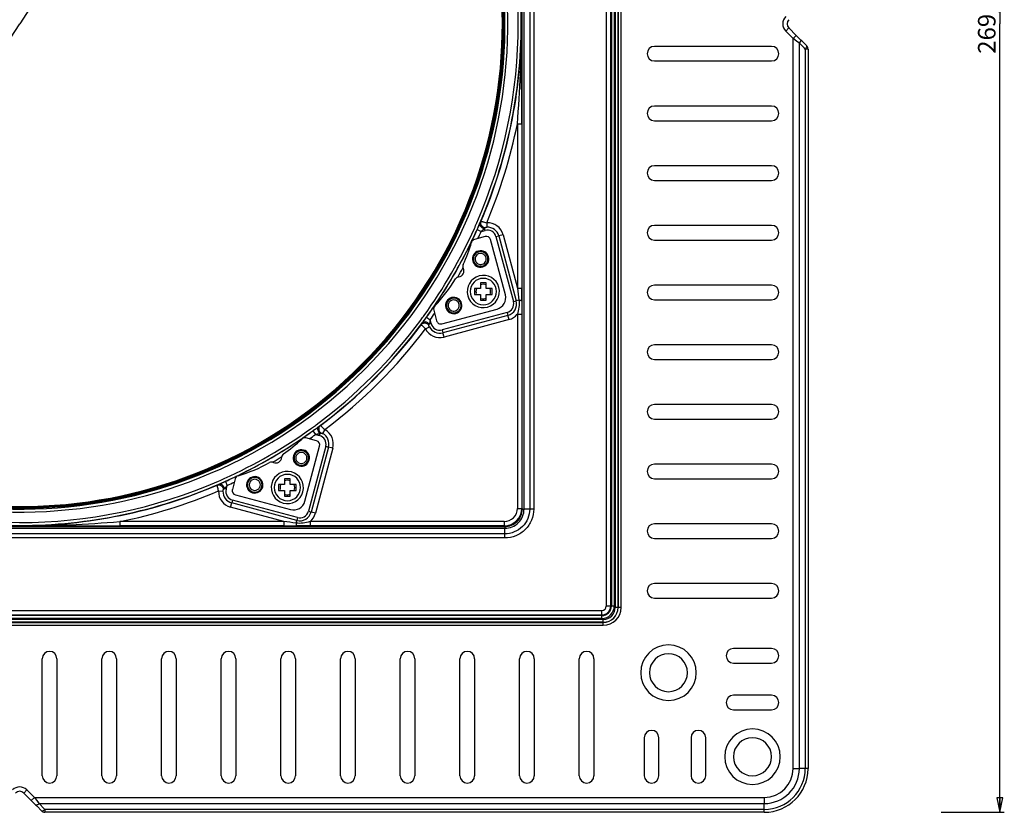
# Model space of a CAD drawing. Units: millimetres. Extents: x 0 to 841, y 0 to 594.
# Drawn here: x 196 to 364, y 241 to 376 of the extents above; entities that cross this region are included whole.
import ezdxf

# ---------------------------------------------------------------- set-up
doc = ezdxf.new("R2010")
doc.units = ezdxf.units.MM
doc.header["$LTSCALE"] = 46.255
doc.layers.get('0').update_dxf_attribs({"linetype": 'CONTINUOUS'})
for name, color, linetype in [('3_ALL_AXES', 7, 'CONTINUOUS'), ('6_ALL_SURFS', 7, 'CONTINUOUS'), ('7_ALL_FEATURES', 7, 'CONTINUOUS')]:
    doc.layers.add(name, color=color, linetype=linetype)
doc.styles.get("Standard").update_dxf_attribs({"font": 'arial.ttf'})
doc.styles.add('TEXTSTYLE_4', font='gdt', dxfattribs={"width": 0.85})
doc.dimstyles.new('DIMSTYLE_1', dxfattribs={"dimtxt": 3, "dimasz": 2.5, "dimexe": 0.75, "dimexo": 0.75, "dimgap": 0.75, "dimtad": 1, "dimtxsty": 'STANDARD', "dimblk": 'CLOSED', "dimblk1": 'CLOSED', "dimblk2": 'CLOSED', "dimcen": 0.09, "dimazin": 2, "dimtp": 0.5, "dimtm": 0.5, "dimtfac": 1, "dimtofl": 0, "dimtmove": 0, "dimatfit": 3, "dimldrblk": 'CLOSED', "dimfxl": 1, "dimtolj": 1, "dimarcsym": 0})
doc.dimstyles.new('DIMSTYLE_2', dxfattribs={"dimtxt": 3, "dimasz": 2.5, "dimexe": 0.75, "dimexo": 0.75, "dimtad": 1, "dimtxsty": 'STANDARD', "dimblk": 'CLOSED', "dimblk1": 'CLOSED', "dimblk2": 'CLOSED', "dimcen": 0.09, "dimazin": 2, "dimtp": 0.5, "dimtm": 0.5, "dimtfac": 1, "dimtmove": 0, "dimatfit": 2, "dimldrblk": 'CLOSED', "dimfxl": 1, "dimtolj": 1, "dimarcsym": 0})

# ---------------------------------------------------------------- blocks, each defined once
blk = doc.blocks.new('_CLOSED')
at = {"color": 0, "linetype": 'ByBlock'}
for p, q in [((0, 0), (-1, 0.2)), ((-1, 0.2), (-1, -0.2)), ((-1, -0.2), (0, 0)), ((-1, 0), (0, 0))]:
    blk.add_line(p, q, dxfattribs=at)
blk = doc.blocks.new('*D1')
at = {"color": 2, "linetype": 'Continuous'}
for p, q in [((353.092274, 510.20351), (363.905053, 510.20351)), ((363.155053, 510.20351), (363.155053, 375.45351)), ((363.155053, 240.70351), (363.155053, 375.45351)), ((353.092274, 240.70351), (363.905053, 240.70351))]:
    blk.add_line(p, q, dxfattribs=at)
at = {"color": 2, "linetype": 'Continuous', "xscale": 2.5, "yscale": 2.5, "zscale": 2.5}
for p, rotation in [((363.155053, 510.20351), 90), ((363.155053, 240.70351), 270)]:
    blk.add_blockref('_CLOSED', p, dxfattribs=dict(at, rotation=rotation))
at = {"color": 2, "linetype": 'Continuous', "insert": (359.405053, 375.45351), "char_height": 3, "width": 10.483271, "attachment_point": 2, "rotation": 90, "line_spacing_factor": 0.9}
blk.add_mtext('269,5', dxfattribs=at)
blk = doc.blocks.new('*D3')
at = {"color": 2, "linetype": 'Continuous'}
for p in [(240.593403, 444.613634), (150.635028, 306.293387)]:
    blk.add_line(p, (195.614216, 375.45351), dxfattribs=at)
at = {"color": 2, "linetype": 'Continuous', "xscale": 2.5, "yscale": 2.5, "zscale": 2.5}
for p, rotation in [((240.593403, 444.613634), 56.961512), ((150.635028, 306.293387), 236.961512)]:
    blk.add_blockref('_CLOSED', p, dxfattribs=dict(at, rotation=rotation))
at = {"color": 2, "linetype": 'Continuous', "insert": (218.004188, 416.758575), "char_height": 3, "width": 10.992565, "attachment_point": 2, "rotation": 56.96151232, "line_spacing_factor": 0.9, "style": 'TEXTSTYLE_4'}
blk.add_mtext('{\\Fgdt;n}\\Farial.ttf;165', dxfattribs=at)

msp = doc.modelspace()

# ---------------------------------------------------------------- linework, layer by layer
at = {"color": 2, "linetype": 'Continuous'}
for centre, start, end in [((274.856, 329.704), 156.47099, 180), ((274.856, 329.704), 66.41262, 113.57873), ((274.856, 329.704), 0, 23.52901), ((274.856, 329.704), 180, 195), ((274.856, 329.704), 255, 293.58402), ((274.856, 329.704), 336.36604, 360), ((241.364, 296.212), 156.46613, 180), ((241.364, 296.212), 180, 195), ((241.364, 296.212), 66.43957, 113.60568), ((241.364, 296.212), 336.37092, 360), ((241.364, 296.212), 0, 23.53387), ((241.364, 296.212), 255, 293.55699)]:
    msp.add_arc(centre, 1.25, start, end, dxfattribs=at)
at = {"layer": '3_ALL_AXES', "color": 7, "linetype": 'Continuous'}
for centre, start, end in [((274.856, 329.702), 0, 180), ((274.856, 329.702), 180, 360), ((241.364, 296.211), 0, 180), ((241.364, 296.211), 180, 360)]:
    msp.add_arc(centre, 2.25, start, end, dxfattribs=at)
at = {"layer": '6_ALL_SURFS', "color": 7, "linetype": 'Continuous'}
for p, q in [((324.114, 371.604), (304.114, 371.604)), ((304.114, 369.104), (324.114, 369.104)), ((324.114, 361.404), (304.114, 361.404)), ((304.114, 358.904), (324.114, 358.904)), ((324.114, 351.204), (304.114, 351.204)), ((304.114, 348.704), (324.114, 348.704)), ((324.114, 341.004), (304.114, 341.004)), ((304.114, 338.504), (324.114, 338.504)), ((324.114, 330.804), (304.114, 330.804)), ((304.114, 328.304), (324.114, 328.304)), ((324.114, 320.604), (304.114, 320.604)), ((304.114, 318.104), (324.114, 318.104)), ((324.114, 310.404), (304.114, 310.404)), ((304.114, 307.904), (324.114, 307.904)), ((324.114, 300.204), (304.114, 300.204)), ((304.114, 297.704), (324.114, 297.704)), ((324.114, 290.004), (304.114, 290.004)), ((304.114, 287.504), (324.114, 287.504)), ((324.114, 279.804), (304.114, 279.804)), ((304.114, 277.304), (324.114, 277.304)), ((324.114, 268.704), (317.614, 268.704)), ((199.464, 246.954), (199.464, 266.954)), ((201.964, 266.954), (201.964, 246.954)), ((209.664, 246.954), (209.664, 266.954)), ((212.164, 266.954), (212.164, 246.954)), ((219.864, 246.954), (219.864, 266.954)), ((222.364, 266.954), (222.364, 246.954)), ((230.064, 246.954), (230.064, 266.954)), ((232.564, 266.954), (232.564, 246.954)), ((240.264, 246.954), (240.264, 266.954)), ((242.764, 266.954), (242.764, 246.954)), ((250.464, 246.954), (250.464, 266.954)), ((252.964, 266.954), (252.964, 246.954)), ((260.664, 246.954), (260.664, 266.954)), ((263.164, 266.954), (263.164, 246.954)), ((270.864, 246.954), (270.864, 266.954)), ((273.364, 266.954), (273.364, 246.954)), ((281.064, 246.954), (281.064, 266.954)), ((283.564, 266.954), (283.564, 246.954)), ((291.264, 246.954), (291.264, 266.954)), ((293.764, 266.954), (293.764, 246.954)), ((317.614, 266.204), (324.114, 266.204)), ((324.114, 260.704), (317.614, 260.704)), ((317.614, 258.204), (324.114, 258.204)), ((302.364, 253.454), (302.364, 246.954)), ((304.864, 246.954), (304.864, 253.454)), ((310.364, 253.454), (310.364, 246.954)), ((312.864, 246.954), (312.864, 253.454))]:
    msp.add_line(p, q, dxfattribs=at)
at = {"layer": '6_ALL_SURFS', "color": 9, "linetype": 'Continuous'}
for p, q in [((277.02, 339.083), (279.997, 327.975)), ((278.923, 326.115), (267.815, 323.139)), ((247.929, 303.252), (244.952, 292.144)), ((243.093, 291.071), (231.985, 294.047))]:
    msp.add_line(p, q, dxfattribs=at)
for centre, radius, start, end in [((195.614, 375.454), 83.447, 48.90634, 221.25667), ((195.614, 375.454), 82.947, 48.90632, 221.25666), ((195.614, 375.454), 83.447, 228.74333, 41.09388), ((195.614, 375.454), 82.947, 228.74333, 41.09368), ((275.554, 338.69), 1.518, 15, 105), ((278.53, 327.582), 1.518, 285, 15), ((267.422, 324.605), 1.518, 195, 285), ((246.462, 303.645), 1.518, 345, 75), ((232.378, 295.514), 1.518, 165, 255), ((243.486, 292.537), 1.518, 255, 345)]:
    msp.add_arc(centre, radius, start, end, dxfattribs=at)
at = {"layer": '6_ALL_SURFS', "color": 7, "linetype": 'Continuous'}
for centre, radius, start, end in [((304.114, 370.354), 1.25, 90, 270), ((324.114, 370.354), 1.25, 270, 90), ((304.114, 360.154), 1.25, 90, 270), ((324.114, 360.154), 1.25, 270, 90), ((304.114, 349.954), 1.25, 90, 270), ((324.114, 349.954), 1.25, 270, 90), ((304.114, 339.754), 1.25, 90, 270), ((324.114, 339.754), 1.25, 270, 90), ((274.399, 335.274), 1.4, 14.99027, 194.99027), ((274.399, 335.274), 1.4, 194.99027, 14.99027), ((274.399, 335.273), 1.25, 174.0086, 192.00738), ((274.399, 335.273), 1.25, 83.99494, 174.0086), ((274.399, 335.273), 1.25, 192.00738, 210), ((274.399, 335.273), 0.95, 170.00362, 210), ((274.399, 335.273), 0.95, 69.99751, 170.00362), ((274.399, 335.273), 0.95, 249.99751, 350.00362), ((274.399, 335.273), 1.25, 263.99494, 354.0086), ((274.399, 335.273), 1.25, 30, 83.99494), ((274.399, 335.273), 0.95, 30, 69.99751), ((274.399, 335.273), 0.95, 350.00362, 30), ((274.399, 335.273), 1.25, 12.00738, 30), ((274.399, 335.273), 1.25, 354.0086, 12.00738), ((274.399, 335.273), 1.25, 210, 263.99494), ((274.399, 335.273), 0.95, 210, 249.99751), ((304.114, 329.554), 1.25, 90, 270), ((324.114, 329.554), 1.25, 270, 90), ((269.801, 327.314), 1.4, 14.99027, 194.99027), ((269.804, 327.314), 1.25, 83.99494, 174.0086), ((269.804, 327.314), 0.95, 69.99751, 170.00362), ((269.804, 327.314), 1.25, 30, 83.99494), ((269.804, 327.314), 0.95, 30, 69.99751), ((276.693, 328.641), 2, 284.99027, 14.99027), ((269.801, 327.314), 1.4, 194.99027, 14.99027), ((269.804, 327.314), 1.25, 174.0086, 192.00738), ((269.804, 327.314), 1.25, 192.00738, 210), ((269.804, 327.314), 1.25, 210, 263.99494), ((269.804, 327.314), 0.95, 170.00362, 210), ((269.804, 327.314), 0.95, 210, 249.99751), ((269.804, 327.314), 0.95, 249.99751, 350.00362), ((269.804, 327.314), 1.25, 263.99494, 354.0086), ((269.804, 327.314), 0.95, 350.00362, 30), ((269.804, 327.314), 1.25, 12.00738, 30), ((269.804, 327.314), 1.25, 354.0086, 12.00738), ((304.114, 319.354), 1.25, 90, 270), ((324.114, 319.354), 1.25, 270, 90), ((304.114, 309.154), 1.25, 90, 270), ((324.114, 309.154), 1.25, 270, 90), ((243.754, 301.265), 1.4, 164.99027, 344.99027), ((243.754, 301.265), 1.4, 344.99027, 164.99027), ((243.754, 301.264), 1.25, 144.0086, 180), ((243.754, 301.264), 1.25, 180, 215.99327), ((243.754, 301.264), 1.25, 35.99327, 144.0086), ((243.754, 301.264), 0.95, 119.9973, 180), ((243.754, 301.264), 0.95, 180, 240.00406), ((243.754, 301.264), 0.95, 60.00406, 119.9973), ((243.754, 301.264), 0.95, 0, 60.00406), ((243.754, 301.264), 0.95, 299.9973, 360), ((243.754, 301.264), 1.25, 0, 35.99327), ((243.754, 301.264), 1.25, 324.0086, 360), ((243.754, 301.264), 1.25, 215.99327, 324.0086), ((243.754, 301.264), 0.95, 240.00406, 299.9973), ((304.114, 298.954), 1.25, 90, 270), ((324.114, 298.954), 1.25, 270, 90), ((235.792, 296.67), 1.4, 344.99027, 164.99027), ((235.795, 296.669), 1.25, 35.99327, 144.0086), ((235.792, 296.67), 1.4, 164.99027, 344.99027), ((235.795, 296.669), 1.25, 144.0086, 180), ((235.795, 296.669), 1.25, 180, 215.99327), ((235.795, 296.669), 0.95, 119.9973, 180), ((235.795, 296.669), 0.95, 180, 240.00406), ((235.795, 296.669), 0.95, 60.00406, 119.9973), ((235.795, 296.669), 0.95, 0, 60.00406), ((235.795, 296.669), 0.95, 299.9973, 360), ((235.795, 296.669), 1.25, 0, 35.99327), ((235.795, 296.669), 1.25, 324.0086, 360), ((235.795, 296.669), 1.25, 215.99327, 324.0086), ((235.795, 296.669), 0.95, 240.00406, 299.9973), ((242.424, 294.374), 2, 254.99027, 344.99027), ((304.114, 288.754), 1.25, 90, 270), ((324.114, 288.754), 1.25, 270, 90), ((304.114, 278.554), 1.25, 90, 270), ((324.114, 278.554), 1.25, 270, 90), ((306.504, 264.564), 4.75, 0, 180), ((200.714, 266.954), 1.25, 0, 180), ((210.914, 266.954), 1.25, 0, 180), ((221.114, 266.954), 1.25, 0, 180), ((231.314, 266.954), 1.25, 0, 180), ((241.514, 266.954), 1.25, 0, 180), ((251.714, 266.954), 1.25, 0, 180), ((261.914, 266.954), 1.25, 0, 180), ((272.114, 266.954), 1.25, 0, 180), ((282.314, 266.954), 1.25, 0, 180), ((292.514, 266.954), 1.25, 0, 180), ((306.504, 264.564), 3.25, 0, 180), ((317.614, 267.454), 1.25, 90, 270), ((324.114, 267.454), 1.25, 270, 90), ((306.504, 264.564), 4.75, 180, 360), ((306.504, 264.564), 3.25, 180, 360), ((317.614, 259.454), 1.25, 90, 270), ((324.114, 259.454), 1.25, 270, 90), ((303.614, 253.454), 1.25, 0, 180), ((311.614, 253.454), 1.25, 0, 180), ((320.864, 250.204), 4.75, 0, 180), ((320.864, 250.204), 3.25, 0, 180), ((320.864, 250.204), 4.75, 180, 360), ((320.864, 250.204), 3.25, 180, 360), ((200.714, 246.954), 1.25, 180, 360), ((210.914, 246.954), 1.25, 180, 360), ((221.114, 246.954), 1.25, 180, 360), ((231.314, 246.954), 1.25, 180, 360), ((241.514, 246.954), 1.25, 180, 360), ((251.714, 246.954), 1.25, 180, 360), ((261.914, 246.954), 1.25, 180, 360), ((272.114, 246.954), 1.25, 180, 360), ((282.314, 246.954), 1.25, 180, 360), ((292.514, 246.954), 1.25, 180, 360), ((303.614, 246.954), 1.25, 180, 360), ((311.614, 246.954), 1.25, 180, 360)]:
    msp.add_arc(centre, radius, start, end, dxfattribs=at)
at = {"layer": '7_ALL_FEATURES', "color": 9, "linetype": 'Continuous'}
for p, q in [((295.884, 275.954), (295.884, 474.954)), ((296.633, 275.954), (296.633, 474.954)), ((296.74, 474.954), (296.74, 275.954)), ((297.24, 474.954), (297.24, 275.954)), ((297.39, 475.204), (297.39, 275.704)), ((297.889, 475.204), (297.889, 275.704)), ((297.905, 275.704), (297.905, 475.204)), ((298.404, 275.704), (298.404, 475.204)), ((281.523, 292.544), (281.523, 458.363)), ((281.824, 292.533), (281.824, 458.374)), ((282.781, 458.374), (282.781, 292.533)), ((283.479, 458.371), (283.479, 292.534)), ((326.541, 374.216), (327.071, 374.746)), ((327.82, 372.937), (326.541, 374.216)), ((327.82, 372.937), (328.351, 373.467)), ((328.398, 372.504), (327.82, 372.937)), ((327.82, 248.204), (327.82, 372.937)), ((328.79, 372.209), (328.398, 372.504)), ((328.874, 372.147), (328.79, 372.21)), ((328.874, 372.147), (328.79, 372.209)), ((328.874, 248.204), (328.874, 372.147)), ((329.746, 371.275), (328.874, 372.147)), ((329.878, 371.143), (329.746, 371.275)), ((329.878, 371.143), (329.878, 248.204)), ((330.364, 371.143), (329.878, 371.143)), ((280.672, 358.339), (280.672, 330.282)), ((280.672, 358.339), (281.421, 358.339)), ((281.421, 358.412), (281.421, 358.339)), ((281.421, 358.339), (281.421, 330.282)), ((273.807, 340.284), (274.49, 339.977)), ((274.242, 341.249), (274.254, 341.275)), ((274.49, 339.977), (275.161, 340.156)), ((275.161, 340.156), (275.073, 340.484)), ((275.438, 341.455), (275.469, 340.706)), ((277.02, 339.083), (277.503, 339.212)), ((278.227, 339.406), (277.503, 339.212)), ((277.503, 339.212), (280.479, 328.104)), ((278.227, 339.406), (280.672, 330.282)), ((280.672, 330.282), (281.421, 330.282)), ((281.421, 330.282), (281.421, 330.234)), ((280.936, 328.226), (280.479, 328.104)), ((279.997, 327.975), (280.479, 328.104)), ((265.168, 325.322), (265.776, 324.883)), ((265.956, 324.212), (265.776, 324.883)), ((279.053, 325.633), (267.945, 322.656)), ((279.247, 324.909), (268.139, 321.933)), ((278.923, 326.115), (279.053, 325.633)), ((279.247, 324.909), (279.053, 325.633)), ((280.672, 325.829), (280.672, 292.645)), ((280.672, 325.829), (281.421, 325.829)), ((281.421, 325.829), (281.421, 292.645)), ((264.534, 324.439), (264.55, 324.462)), ((264.97, 323.324), (265.634, 323.671)), ((265.956, 324.212), (265.628, 324.125)), ((267.815, 323.139), (267.945, 322.656)), ((268.139, 321.933), (267.945, 322.656)), ((246.606, 306.518), (246.629, 306.534)), ((245.746, 305.9), (246.184, 305.292)), ((246.184, 305.292), (246.855, 305.112)), ((246.855, 305.112), (246.943, 305.44)), ((247.744, 306.098), (247.397, 305.434)), ((248.411, 303.123), (245.435, 292.015)), ((249.135, 302.929), (246.159, 291.821)), ((247.929, 303.252), (248.411, 303.123)), ((249.135, 302.929), (248.411, 303.123)), ((229.793, 296.814), (229.818, 296.825)), ((230.784, 297.261), (231.091, 296.577)), ((230.911, 295.907), (231.091, 296.577)), ((229.613, 295.63), (230.362, 295.599)), ((230.911, 295.907), (230.584, 295.994)), ((231.662, 292.841), (231.856, 293.565)), ((240.785, 290.396), (231.662, 292.841)), ((231.985, 294.047), (231.856, 293.565)), ((242.964, 290.588), (231.856, 293.565)), ((244.952, 292.144), (245.435, 292.015)), ((246.159, 291.821), (245.435, 292.015)), ((280.672, 292.645), (281.421, 292.645)), ((281.523, 292.544), (281.421, 292.645)), ((282.781, 292.533), (281.824, 292.533)), ((283.479, 292.534), (282.781, 292.534)), ((112.705, 289.545), (278.524, 289.545)), ((212.729, 289.646), (212.656, 289.646)), ((240.785, 290.396), (212.729, 290.396)), ((212.729, 290.396), (212.729, 289.646)), ((240.785, 289.646), (212.729, 289.646)), ((240.785, 290.396), (240.785, 289.646)), ((240.834, 289.646), (240.785, 289.646)), ((242.841, 290.132), (242.964, 290.588)), ((243.093, 291.071), (242.964, 290.588)), ((278.422, 290.396), (245.239, 290.396)), ((245.239, 290.396), (245.239, 289.646)), ((278.422, 289.646), (245.239, 289.646)), ((278.422, 290.396), (278.422, 289.646)), ((278.524, 289.545), (278.422, 289.646)), ((112.694, 289.243), (278.534, 289.243)), ((278.534, 288.286), (112.694, 288.286)), ((278.532, 287.589), (278.533, 288.286)), ((278.534, 288.286), (278.534, 289.243)), ((278.532, 287.589), (112.695, 287.589)), ((96.114, 275.184), (295.114, 275.184)), ((96.114, 274.434), (295.114, 274.434)), ((295.114, 274.327), (96.114, 274.327)), ((295.114, 274.434), (295.114, 275.184)), ((295.114, 274.327), (295.114, 274.434)), ((295.114, 273.828), (295.114, 274.327)), ((296.633, 275.954), (295.884, 275.954)), ((296.74, 275.954), (296.633, 275.954)), ((297.24, 275.954), (296.74, 275.954)), ((297.889, 275.704), (297.39, 275.704)), ((297.889, 275.704), (297.905, 275.704)), ((298.404, 275.704), (297.905, 275.704)), ((295.364, 273.678), (95.864, 273.678)), ((295.364, 273.179), (95.864, 273.179)), ((95.864, 273.163), (295.364, 273.163)), ((95.864, 272.664), (295.364, 272.664)), ((295.114, 273.828), (96.114, 273.828)), ((295.364, 273.179), (295.364, 273.678)), ((295.364, 273.179), (295.364, 273.163)), ((295.364, 272.664), (295.364, 273.163)), ((327.82, 248.204), (328.874, 248.204)), ((329.878, 248.204), (328.874, 248.204)), ((330.364, 248.204), (329.878, 248.204)), ((196.852, 244.527), (196.321, 243.996)), ((196.852, 244.527), (198.131, 243.248)), ((198.131, 243.248), (197.601, 242.717)), ((198.131, 243.248), (198.494, 242.763)), ((198.131, 243.248), (322.864, 243.248)), ((198.494, 242.763), (198.858, 242.278)), ((322.864, 243.248), (322.864, 242.194)), ((198.858, 242.278), (198.921, 242.194)), ((198.858, 242.278), (198.921, 242.194)), ((198.921, 242.194), (322.864, 242.194)), ((198.921, 242.194), (199.793, 241.322)), ((199.793, 241.322), (199.925, 241.19)), ((322.864, 241.19), (199.925, 241.19)), ((199.925, 241.19), (199.925, 240.704)), ((322.864, 241.19), (322.864, 242.194)), ((322.864, 240.704), (322.864, 241.19))]:
    msp.add_line(p, q, dxfattribs=at)
at = {"layer": '7_ALL_FEATURES', "color": 7, "linetype": 'Continuous'}
for p, q in [((328.351, 373.467), (327.071, 374.746)), ((329.141, 372.677), (328.351, 373.467)), ((329.272, 372.545), (329.141, 372.677)), ((330.145, 371.673), (329.272, 372.545)), ((330.364, 371.143), (330.364, 248.204)), ((275.184, 339.107), (273.367, 338.621)), ((278.625, 329.159), (276.103, 338.577)), ((274.356, 330.202), (273.356, 330.202)), ((273.356, 330.202), (273.356, 329.202)), ((275.356, 331.202), (274.356, 331.202)), ((274.356, 331.202), (274.356, 330.202)), ((275.356, 330.202), (275.356, 331.202)), ((276.356, 330.202), (275.356, 330.202)), ((276.356, 329.202), (276.356, 330.202)), ((273.356, 329.202), (274.356, 329.202)), ((274.356, 329.202), (274.356, 328.202)), ((274.356, 328.202), (275.356, 328.202)), ((275.356, 328.202), (275.356, 329.202)), ((275.356, 329.202), (276.356, 329.202)), ((266.387, 326.535), (266.873, 324.718)), ((267.792, 324.188), (277.21, 326.71)), ((246.351, 304.192), (244.534, 304.679)), ((244.356, 293.856), (246.881, 303.273)), ((232.446, 297.703), (231.959, 295.886)), ((240.864, 296.711), (239.864, 296.711)), ((239.864, 296.711), (239.864, 295.711)), ((241.864, 297.711), (240.864, 297.711)), ((240.864, 297.711), (240.864, 296.711)), ((241.864, 296.711), (241.864, 297.711)), ((242.864, 296.711), (241.864, 296.711)), ((242.864, 295.711), (242.864, 296.711)), ((232.489, 294.967), (241.906, 292.442)), ((239.864, 295.711), (240.864, 295.711)), ((240.864, 295.711), (240.864, 294.711)), ((240.864, 294.711), (241.864, 294.711)), ((241.864, 294.711), (241.864, 295.711)), ((241.864, 295.711), (242.864, 295.711)), ((196.321, 243.996), (197.601, 242.717)), ((197.601, 242.717), (198.391, 241.927)), ((198.391, 241.927), (198.522, 241.795)), ((198.522, 241.795), (199.395, 240.923)), ((322.864, 240.704), (199.925, 240.704))]:
    msp.add_line(p, q, dxfattribs=at)
at = {"layer": '7_ALL_FEATURES', "color": 9, "linetype": 'Continuous'}
for points in [[(328.398, 372.504), (328.186, 372.663), (327.993, 372.807), (327.82, 372.937)], [(328.79, 372.21), (328.627, 372.332), (328.398, 372.504)], [(278.532, 287.589), (278.533, 287.843), (278.533, 288.081), (278.533, 288.286)], [(198.131, 243.248), (198.321, 242.995), (198.494, 242.763)], [(198.494, 242.763), (198.652, 242.552), (198.795, 242.363), (198.858, 242.278)]]:
    msp.add_lwpolyline(points, dxfattribs=at)
for centre, radius, start, end in [((195.614, 375.454), 82.782, 47.64243, 222.13404), ((195.614, 375.454), 82.649, 47.63055, 222.14471), ((195.614, 375.454), 82.515, 47.61863, 222.14471), ((195.614, 375.454), 82.782, 227.86596, 42.35757), ((195.614, 375.454), 82.648, 227.8553, 42.36945), ((195.614, 375.454), 82.515, 227.85529, 42.38137), ((195.614, 375.454), 85.222, 336.48965, 23.53525), ((195.614, 375.454), 85.722, 359.99761, 23.51141), ((195.614, 375.454), 85.763, 0.00035, 23.1865), ((82.293, 375.823), 199.084, 359.89359, 4.82485), ((195.614, 375.454), 85.722, 336.49029, 359.99761), ((195.614, 375.454), 85.763, 336.8135, 0.00035), ((83.335, 375.041), 198.042, 355.16216, 0.11967), ((327.778, 375.454), 1.75, 135, 225), ((195.614, 375.454), 86.762, 336.92955, 348.62322), ((195.614, 375.454), 85.222, 324.19211, 335.77578), ((195.614, 375.454), 85.722, 334.18933, 335.78187), ((195.614, 375.454), 85.737, 334.65533, 335.78273), ((195.614, 375.454), 85.222, 335.77578, 336.48965), ((195.614, 375.454), 85.722, 335.78187, 336.49029), ((195.614, 375.454), 86.487, 334.88585, 335.78273), ((275.554, 338.69), 2.767, 15, 92.41365), ((275.554, 338.69), 2.018, 15, 92.41365), ((195.614, 375.454), 85.737, 334.19283, 334.65533), ((195.614, 375.454), 85.737, 329.65191, 334.19283), ((195.614, 375.454), 85.722, 331.54673, 334.18933), ((195.614, 375.454), 85.722, 325.80451, 331.54673), ((195.614, 375.454), 86.487, 330.0468, 331.14307), ((195.614, 375.454), 86.487, 331.14307, 331.20254), ((195.614, 375.454), 85.737, 325.80727, 329.65191), ((195.614, 375.454), 86.487, 329.93069, 330.0468), ((195.614, 375.454), 85.722, 324.21571, 325.80451), ((195.614, 375.454), 85.737, 324.21727, 325.34471), ((195.614, 375.454), 85.737, 325.34471, 325.80727), ((278.53, 327.582), 2.018, 285, 15), ((195.614, 375.454), 85.222, 306.46407, 323.5359), ((195.614, 375.454), 85.222, 323.5359, 323.62906), ((195.614, 375.454), 85.222, 323.62906, 324.19211), ((195.614, 375.454), 85.722, 323.62826, 324.21571), ((412.576, 295.853), 149.643, 168.81378, 169.10974), ((195.614, 375.454), 86.487, 324.21727, 325.11264), ((278.53, 327.582), 2.767, 285, 320.69506), ((195.614, 375.454), 85.722, 306.48902, 323.51094), ((195.614, 375.454), 85.763, 306.8135, 323.1865), ((195.614, 375.454), 86.762, 306.92955, 323.07045), ((195.614, 375.454), 85.722, 323.51094, 323.62826), ((267.422, 324.605), 2.767, 207.58635, 285), ((267.422, 324.605), 2.018, 207.58635, 285), ((195.614, 375.454), 85.222, 294.22422, 305.80789), ((195.614, 375.454), 85.222, 305.80789, 306.37118), ((195.614, 375.454), 85.722, 305.78429, 306.37175), ((195.614, 375.454), 85.222, 306.37118, 306.46407), ((195.614, 375.454), 85.722, 306.37175, 306.48902), ((195.614, 375.454), 85.722, 304.19563, 304.66349), ((195.614, 375.454), 85.737, 304.19283, 304.65533), ((195.614, 375.454), 85.737, 304.65533, 305.78273), ((195.614, 375.454), 85.722, 304.66349, 305.78429), ((195.614, 375.454), 86.487, 304.88586, 305.78273), ((246.462, 303.645), 2.018, 345, 62.41365), ((246.462, 303.645), 2.767, 345, 62.41365), ((195.614, 375.454), 85.722, 295.81069, 304.19563), ((195.614, 375.454), 85.737, 301.53324, 304.19283), ((195.614, 375.454), 85.737, 299.65191, 301.53324), ((195.614, 375.454), 86.487, 300.04681, 301.14307), ((195.614, 375.454), 86.487, 301.14307, 301.20254), ((195.614, 375.454), 85.737, 295.80727, 299.65191), ((195.614, 375.454), 86.487, 299.93069, 300.04681), ((195.614, 375.454), 85.722, 294.21813, 295.35601), ((195.614, 375.454), 85.737, 294.21727, 295.34471), ((195.614, 375.454), 85.737, 295.34471, 295.80727), ((195.614, 375.454), 85.722, 295.35601, 295.81069), ((195.614, 375.454), 85.722, 246.48854, 270.00274), ((195.614, 375.454), 85.222, 246.4647, 293.5103), ((195.614, 375.454), 85.763, 246.8135, 270.00001), ((195.614, 375.454), 85.763, 270.00001, 293.1865), ((195.614, 375.454), 85.722, 270.00274, 293.50966), ((195.614, 375.454), 85.222, 293.5103, 294.22422), ((195.614, 375.454), 85.722, 293.50966, 294.21813), ((343.832, 197.928), 149.808, 138.81393, 139.10956), ((195.614, 375.454), 86.487, 294.21727, 295.11265), ((195.614, 375.454), 86.762, 281.37678, 293.07045), ((232.378, 295.514), 2.767, 177.58635, 255), ((232.378, 295.514), 2.018, 177.58635, 255), ((243.486, 292.537), 2.018, 255, 345), ((243.486, 292.537), 2.767, 309.30494, 345), ((278.422, 292.646), 2.999, 270.00572, 359.99428), ((278.423, 292.645), 2.249, 269.9919, 0.00789), ((278.526, 292.542), 2.997, 269.95822, 0.04183), ((278.534, 292.533), 3.29, 269.99909, 0.00071), ((195.984, 488.775), 199.084, 269.8936, 274.82485), ((295.114, 275.954), 1.519, 270, 360), ((295.114, 275.954), 1.626, 270, 360), ((295.114, 275.954), 0.769, 270, 360), ((295.114, 275.954), 2.126, 270, 360), ((295.364, 275.704), 2.525, 270, 360), ((295.364, 275.704), 2.541, 270, 360), ((295.364, 275.704), 2.026, 270, 360), ((295.364, 275.704), 3.04, 270, 360), ((322.864, 248.204), 6.009, 270, 360), ((322.864, 248.204), 7.013, 270, 360), ((322.864, 248.204), 4.956, 270, 360), ((195.614, 243.289), 1.75, 45, 135)]:
    msp.add_arc(centre, radius, start, end, dxfattribs=at)
at = {"layer": '7_ALL_FEATURES', "color": 7, "linetype": 'Continuous'}
for centre, radius, start, end in [((195.614, 375.454), 82.5, 47.62453, 222.15496), ((195.614, 375.454), 82.5, 227.84504, 42.37524), ((-3796.369, 394.652), 4077.791, 359.730249, 359.969694), ((-5754.31, 351.129), 6035.736, 0.069129, 0.230909), ((327.778, 375.454), 1, 135, 225), ((329.614, 371.143), 0.75, 29.98339, 45), ((329.614, 371.143), 0.75, 0, 29.98339), ((273.561, 337.896), 0.75, 104.99027, 163.61094), ((275.378, 338.383), 0.75, 14.99027, 104.99027), ((247.293, 345.622), 26.631, 334.93161, 343.61094), ((270.545, 333.207), 1, 276.07821, 27.72311), ((272.094, 334.021), 0.75, 154.93161, 207.72311), ((247.293, 345.622), 26.631, 316.3696, 328.86971), ((270.731, 331.467), 0.75, 96.07821, 148.86971), ((274.856, 329.702), 2.754, 14.99027, 194.99027), ((274.856, 329.702), 2.754, 194.99027, 14.99027), ((-500.336, 330.235), 781.757, 359.847515, 359.999904), ((267.111, 326.729), 0.75, 136.3696, 194.99027), ((267.598, 324.912), 0.75, 194.99027, 284.99027), ((244.34, 303.955), 0.75, 74.99027, 133.61094), ((225.453, 323.78), 26.631, 304.93161, 313.61094), ((246.157, 303.468), 0.75, 344.99027, 74.99027), ((239.383, 301.401), 1, 246.07821, 357.72311), ((241.132, 301.332), 0.75, 124.93161, 177.72311), ((225.453, 323.78), 26.631, 286.3696, 298.86971), ((238.673, 299.802), 0.75, 66.07821, 118.86971), ((233.17, 297.509), 0.75, 106.3696, 164.99027), ((241.364, 296.211), 2.754, 344.99027, 164.99027), ((241.364, 296.211), 2.754, 164.99027, 344.99027), ((232.683, 295.692), 0.75, 164.99027, 254.99027), ((214.813, 4367.595), 4077.95, 269.73025, 269.969692), ((240.832, 1071.415), 781.769, 270.000097, 270.152484), ((322.864, 248.204), 7.5, 270.48665, 359.51334), ((322.864, 248.204), 7.5, 359.51334, 360), ((195.614, 243.289), 1, 45, 135), ((199.925, 241.454), 0.75, 225, 240.01647), ((199.925, 241.454), 0.75, 240.01647, 270), ((322.864, 248.204), 7.5, 270, 270.48665)]:
    msp.add_arc(centre, radius, start, end, dxfattribs=at)
at = {"layer": '7_ALL_FEATURES', "color": 9, "linetype": 'Continuous'}
for points, knots in [([(328.874, 372.147), (328.964, 372.25), (329.076, 372.398), (329.161, 372.581), (329.158, 372.66), (329.141, 372.677)], [0, 0, 0, 0, 0.6691535, 0.8794002, 1, 1, 1, 1]), ([(329.878, 371.143), (329.895, 371.162), (329.958, 371.237), (330.017, 371.315), (330.057, 371.376)], [0, 0, 0, 0, 0.2666033, 1, 1, 1, 1]), ([(330.057, 371.376), (330.095, 371.435), (330.149, 371.517), (330.17, 371.648), (330.145, 371.673)], [0, 0, 0, 0, 0.6605173, 1, 1, 1, 1]), ([(274.254, 341.275), (274.275, 341.32), (274.339, 341.458), (274.401, 341.597), (274.45, 341.687)], [0, 0, 0, 0, 0.3306438, 1, 1, 1, 1]), ([(274.45, 341.687), (274.401, 341.571), (274.368, 341.306), (274.477, 341.063), (274.556, 340.963)], [0, 0, 0, 0, 0.4947703, 1, 1, 1, 1]), ([(274.45, 341.687), (274.456, 341.694), (274.492, 341.691), (274.55, 341.686), (274.646, 341.666), (274.822, 341.625), (275.091, 341.554), (275.316, 341.49), (275.438, 341.455)], [0, 0, 0, 0, 0.0281061, 0.0899432, 0.1846575, 0.3089785, 0.6275533, 1, 1, 1, 1]), ([(274.254, 341.275), (274.226, 341.203), (274.243, 341.039), (274.377, 340.843), (274.636, 340.618), (274.894, 340.513), (275.073, 340.484)], [0, 0, 0, 0, 0.1835145, 0.358714, 0.5641211, 1, 1, 1, 1]), ([(274.49, 339.977), (274.54, 340.02), (274.734, 340.189), (274.928, 340.359), (275.073, 340.484)], [0, 0, 0, 0, 0.2548599, 1, 1, 1, 1]), ([(274.556, 340.963), (274.636, 340.861), (274.852, 340.696), (275.121, 340.657), (275.25, 340.671)], [0, 0, 0, 0, 0.5010213, 1, 1, 1, 1]), ([(275.073, 340.484), (275.091, 340.503), (275.15, 340.566), (275.208, 340.629), (275.25, 340.671)], [0, 0, 0, 0, 0.3100174, 1, 1, 1, 1]), ([(275.25, 340.671), (275.259, 340.68), (275.294, 340.687), (275.365, 340.7), (275.427, 340.704), (275.469, 340.706)], [0, 0, 0, 0, 0.1830313, 0.4381767, 1, 1, 1, 1]), ([(280.936, 328.226), (280.993, 327.826), (281.001, 327.003), (280.79, 326.216), (280.672, 325.829)], [0, 0, 0, 0, 0.4997854, 1, 1, 1, 1]), ([(280.936, 328.226), (281, 328.224), (281.114, 328.217), (281.268, 328.203), (281.356, 328.183), (281.415, 328.169), (281.419, 328.155)], [0, 0, 0, 0, 0.391143, 0.7034153, 0.9100162, 1, 1, 1, 1]), ([(264.97, 323.324), (264.878, 323.411), (264.71, 323.575), (264.514, 323.771), (264.391, 323.904), (264.326, 323.977), (264.292, 324.025), (264.272, 324.054), (264.275, 324.064)], [0, 0, 0, 0, 0.3723679, 0.6909172, 0.8152396, 0.9099774, 0.9718577, 1, 1, 1, 1]), ([(264.275, 324.064), (264.288, 324.084), (264.372, 324.211), (264.46, 324.335), (264.534, 324.439)], [0, 0, 0, 0, 0.1596227, 1, 1, 1, 1]), ([(264.275, 324.064), (264.387, 324.211), (264.759, 324.419), (265.162, 324.299), (265.314, 324.183)], [0, 0, 0, 0, 0.4925581, 1, 1, 1, 1]), ([(264.534, 324.439), (264.582, 324.499), (264.733, 324.566), (264.969, 324.548), (265.293, 324.436), (265.514, 324.266), (265.628, 324.125)], [0, 0, 0, 0, 0.1835144, 0.3587139, 0.564121, 1, 1, 1, 1]), ([(265.634, 323.671), (265.615, 323.708), (265.587, 323.763), (265.563, 323.832), (265.551, 323.865), (265.555, 323.879)], [0, 0, 0, 0, 0.5595602, 0.8151939, 1, 1, 1, 1]), ([(265.555, 323.879), (265.558, 323.893), (265.582, 323.975), (265.608, 324.057), (265.628, 324.125)], [0, 0, 0, 0, 0.1734322, 1, 1, 1, 1]), ([(246.629, 306.534), (246.569, 306.486), (246.501, 306.335), (246.519, 306.098), (246.632, 305.774), (246.802, 305.554), (246.943, 305.44)], [0, 0, 0, 0, 0.1835145, 0.358714, 0.5641211, 1, 1, 1, 1]), ([(246.629, 306.534), (246.67, 306.563), (246.794, 306.65), (246.918, 306.739), (247.004, 306.793)], [0, 0, 0, 0, 0.3306438, 1, 1, 1, 1]), ([(247.004, 306.793), (246.856, 306.68), (246.649, 306.309), (246.769, 305.906), (246.885, 305.754)], [0, 0, 0, 0, 0.4925582, 1, 1, 1, 1]), ([(247.004, 306.793), (247.013, 306.796), (247.043, 306.776), (247.091, 306.742), (247.164, 306.677), (247.297, 306.553), (247.493, 306.357), (247.656, 306.189), (247.744, 306.098)], [0, 0, 0, 0, 0.0281061, 0.0899432, 0.1846575, 0.3089785, 0.6275533, 1, 1, 1, 1]), ([(246.184, 305.292), (246.249, 305.304), (246.502, 305.354), (246.755, 305.404), (246.943, 305.44)], [0, 0, 0, 0, 0.25486, 1, 1, 1, 1]), ([(246.943, 305.44), (246.969, 305.447), (247.051, 305.472), (247.132, 305.498), (247.189, 305.513)], [0, 0, 0, 0, 0.3100176, 1, 1, 1, 1]), ([(247.189, 305.513), (247.202, 305.517), (247.236, 305.505), (247.304, 305.481), (247.36, 305.453), (247.397, 305.434)], [0, 0, 0, 0, 0.1830313, 0.4381767, 1, 1, 1, 1]), ([(229.613, 295.63), (229.578, 295.752), (229.514, 295.977), (229.442, 296.245), (229.402, 296.422), (229.382, 296.518), (229.377, 296.576), (229.374, 296.612), (229.381, 296.618)], [0, 0, 0, 0, 0.3723679, 0.6909172, 0.8152396, 0.9099774, 0.9718577, 1, 1, 1, 1]), ([(229.381, 296.618), (229.402, 296.63), (229.539, 296.698), (229.677, 296.761), (229.793, 296.814)], [0, 0, 0, 0, 0.1596243, 1, 1, 1, 1]), ([(229.381, 296.618), (229.496, 296.667), (229.762, 296.699), (230.005, 296.591), (230.105, 296.512)], [0, 0, 0, 0, 0.4947702, 1, 1, 1, 1]), ([(229.793, 296.814), (229.864, 296.842), (230.029, 296.825), (230.225, 296.691), (230.449, 296.432), (230.555, 296.174), (230.584, 295.994)], [0, 0, 0, 0, 0.1835144, 0.3587139, 0.564121, 1, 1, 1, 1]), ([(230.105, 296.512), (230.207, 296.432), (230.372, 296.216), (230.411, 295.947), (230.397, 295.818)], [0, 0, 0, 0, 0.5010214, 1, 1, 1, 1]), ([(230.362, 295.599), (230.364, 295.64), (230.367, 295.702), (230.381, 295.773), (230.387, 295.808), (230.397, 295.818)], [0, 0, 0, 0, 0.5595602, 0.8151939, 1, 1, 1, 1]), ([(230.397, 295.818), (230.407, 295.829), (230.469, 295.888), (230.532, 295.946), (230.584, 295.994)], [0, 0, 0, 0, 0.1734345, 1, 1, 1, 1]), ([(283.479, 292.534), (283.48, 291.89), (283.218, 290.59), (282.118, 288.946), (280.473, 287.85), (279.175, 287.585), (278.532, 287.589)], [0, 0, 0, 0, 0.2502176, 0.5002817, 0.7502312, 1, 1, 1, 1]), ([(282.781, 292.533), (282.783, 291.981), (282.56, 290.863), (281.615, 289.45), (280.202, 288.51), (279.086, 288.281), (278.534, 288.286)], [0, 0, 0, 0, 0.2501664, 0.5002322, 0.7501952, 1, 1, 1, 1]), ([(281.523, 292.544), (281.529, 292.54), (281.559, 292.543), (281.617, 292.536), (281.71, 292.536), (281.783, 292.533), (281.824, 292.532)], [0, 0, 0, 0, 0.0787001, 0.2770014, 0.5881349, 1, 1, 1, 1]), ([(245.239, 290.396), (244.852, 290.277), (244.064, 290.067), (243.242, 290.074), (242.841, 290.132)], [0, 0, 0, 0, 0.5002098, 1, 1, 1, 1]), ([(242.841, 290.132), (242.844, 290.068), (242.851, 289.954), (242.865, 289.8), (242.884, 289.712), (242.899, 289.653), (242.913, 289.649)], [0, 0, 0, 0, 0.3911416, 0.7034129, 0.9100133, 1, 1, 1, 1]), ([(278.524, 289.545), (278.527, 289.538), (278.525, 289.509), (278.53, 289.451), (278.531, 289.357), (278.533, 289.285), (278.535, 289.243)], [0, 0, 0, 0, 0.0785369, 0.2768251, 0.5880208, 1, 1, 1, 1]), ([(198.921, 242.194), (198.818, 242.104), (198.67, 241.992), (198.487, 241.907), (198.408, 241.91), (198.391, 241.927)], [0, 0, 0, 0, 0.6691533, 0.8794, 1, 1, 1, 1]), ([(199.692, 241.011), (199.633, 240.973), (199.55, 240.919), (199.42, 240.898), (199.395, 240.923)], [0, 0, 0, 0, 0.6605175, 1, 1, 1, 1]), ([(199.925, 241.19), (199.905, 241.173), (199.831, 241.11), (199.752, 241.05), (199.692, 241.011)], [0, 0, 0, 0, 0.2666032, 1, 1, 1, 1])]:
    msp.add_open_spline(points, degree=3, knots=knots, dxfattribs=at)
at = {"layer": '7_ALL_FEATURES', "color": 7, "linetype": 'Continuous'}
for points, knots in [([(273.807, 340.284), (273.845, 340.369), (273.99, 340.691), (274.135, 341.013), (274.243, 341.25)], [0, 0, 0, 0, 0.2636985, 1, 1, 1, 1]), ([(264.55, 324.461), (264.597, 324.528), (264.802, 324.815), (265.009, 325.101), (265.168, 325.322)], [0, 0, 0, 0, 0.2299429, 1, 1, 1, 1]), ([(245.746, 305.9), (245.822, 305.954), (246.108, 306.161), (246.395, 306.367), (246.606, 306.518)], [0, 0, 0, 0, 0.2636985, 1, 1, 1, 1]), ([(229.818, 296.825), (229.892, 296.859), (230.214, 297.005), (230.536, 297.15), (230.784, 297.261)], [0, 0, 0, 0, 0.2299298, 1, 1, 1, 1])]:
    msp.add_open_spline(points, degree=3, knots=knots, dxfattribs=at)
at = {"layer": '7_ALL_FEATURES', "color": 9, "linetype": 'Continuous'}
for points in [[(280.672, 330.282), (280.76, 329.597), (280.848, 328.912), (280.936, 328.226)], [(265.314, 324.183), (265.417, 324.105), (265.503, 323.997), (265.555, 323.879)], [(246.885, 305.754), (246.963, 305.651), (247.071, 305.565), (247.189, 305.513)], [(242.841, 290.132), (242.156, 290.219), (241.471, 290.307), (240.785, 290.396)]]:
    msp.add_open_spline(points, degree=3, dxfattribs=at)
at = {"layer": '7_ALL_FEATURES', "color": 7, "linetype": 'Continuous'}
for points in [[(281.419, 328.155), (281.417, 327.38), (281.421, 326.604), (281.421, 325.829)], [(245.239, 289.646), (244.463, 289.646), (243.688, 289.651), (242.913, 289.649)]]:
    msp.add_open_spline(points, degree=3, dxfattribs=at)

# ---------------------------------------------------------------- dimensions: what is measured, and where the dimension line sits
at = {"color": 2, "linetype": 'Continuous'}
dim = msp.add_linear_dim(base=(363.155, 510.204), p1=(352.342, 240.704), p2=(352.342, 510.204), angle=90, dimstyle='DIMSTYLE_1', dxfattribs=at)
dim.commit()
dim.dimension.update_dxf_attribs({"geometry": '*D1', "text_midpoint": (363.155, 375.425), "dimtype": 160})
dim = msp.add_diameter_dim_2p(p1=(240.593, 444.614), p2=(150.635, 306.293), text='%%c<>', dimstyle='DIMSTYLE_2', override={"dimpost": '<>'}, dxfattribs=at)
dim.commit()
dim.dimension.update_dxf_attribs({"geometry": '*D3', "text_midpoint": (219.262, 415.941), "dimtype": 163})

doc.saveas('drawing.dxf')
